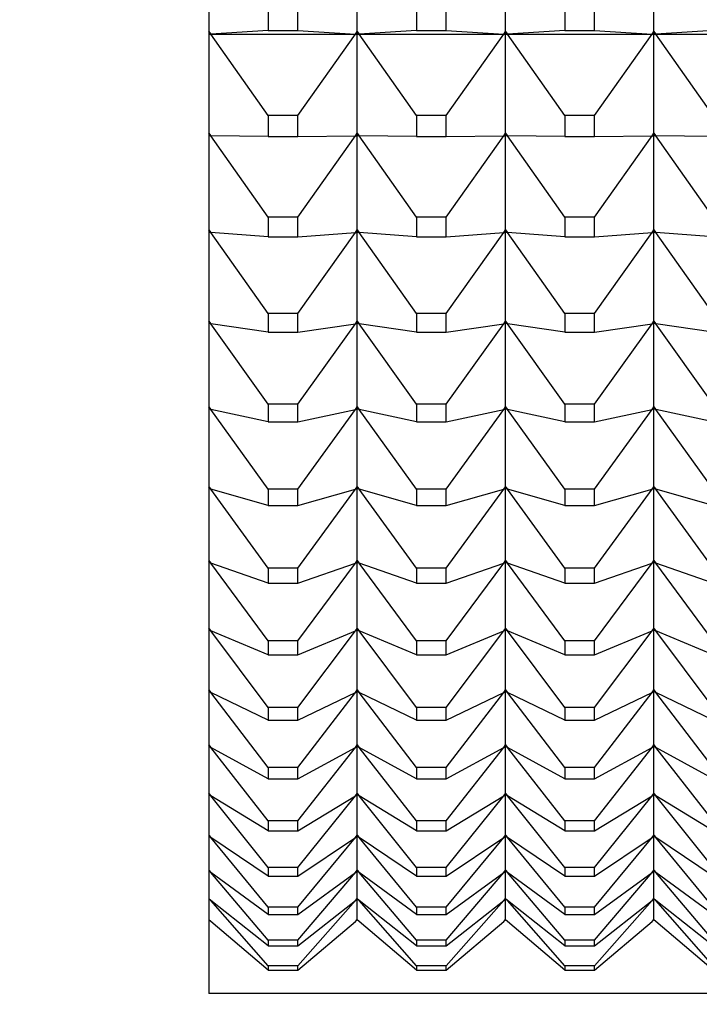
# Model space of a CAD drawing. Units: millimetres. Extents: x 91.6 to 128.1, y 143.2 to 181.4.
# Drawn here: x 112.6 to 113, y 159.3 to 159.9 of the extents above; entities that cross this region are included whole.
import ezdxf

# ---------------------------------------------------------------- set-up
doc = ezdxf.new("R2010")
doc.units = ezdxf.units.MM
doc.header["$PDSIZE"] = -1
doc.layers.add('COTAS', color=253, linetype='Continuous')
doc.layers.add('cuerpo', color=7, linetype='Continuous', lineweight=5)
doc.styles.add('ARIAL', font='arial.ttf')
doc.dimstyles.new('RS (E1.10)', dxfattribs={"dimtxt": 1.5, "dimasz": 0.7, "dimexe": 0.5, "dimexo": 1, "dimgap": 1, "dimtad": 0, "dimtih": 1, "dimtoh": 1, "dimdec": 0, "dimlfac": 10, "dimtxsty": 'ARIAL', "dimcen": 0, "dimclrd": 256, "dimclre": 256, "dimclrt": 256, "dimadec": 0, "dimazin": 0, "dimtfac": 1, "dimtdec": 0, "dimtofl": 0, "dimtmove": 0, "dimatfit": 3, "dimfxl": 1, "dimlwd": -1, "dimlwe": -1, "dimarcsym": 0})

# ---------------------------------------------------------------- blocks, each defined once
blk = doc.blocks.new('*D24')
at = {"layer": 'COTAS', "transparency": 16777216}
for p, q in [((114.96902, 160.71607), (114.96902, 150.57607)), ((104.33138, 157.12468), (104.33138, 150.57607)), ((105.03138, 151.07607), (107.19685, 151.07607)), ((114.26902, 151.07607), (112.36875, 151.07607))]:
    blk.add_line(p, q, dxfattribs=at)
for points in [[(105.03138, 151.19273), (105.03138, 150.9594), (104.33138, 151.07607)], [(114.26902, 151.19273), (114.26902, 150.9594), (114.96902, 151.07607)]]:
    blk.add_solid(points, dxfattribs=at)
at = {"layer": 'Defpoints', "color": 0, "transparency": 16777216}
for p in [(114.96902, 161.71607), (104.33138, 158.12468), (114.96902, 151.07607)]:
    blk.add_point(p, dxfattribs=at)
at = {"layer": 'COTAS', "transparency": 16777216, "insert": (109.7828, 151.07607), "char_height": 1.5, "attachment_point": 5, "style": 'ARIAL'}
blk.add_mtext('106', dxfattribs=at)
blk = doc.blocks.new('*D25')
at = {"layer": 'COTAS', "transparency": 16777216}
for p, q in [((120.73254, 165.02468), (120.73254, 165.72468)), ((108.1091, 164.32468), (121.23254, 164.32468)), ((108.1091, 158.32468), (121.23254, 158.32468)), ((120.73254, 157.62468), (120.73254, 156.92468))]:
    blk.add_line(p, q, dxfattribs=at)
for points in [[(120.61587, 165.02468), (120.84921, 165.02468), (120.73254, 164.32468)], [(120.61587, 157.62468), (120.84921, 157.62468), (120.73254, 158.32468)]]:
    blk.add_solid(points, dxfattribs=at)
at = {"layer": 'Defpoints', "color": 0, "transparency": 16777216}
for p in [(107.1091, 164.32468), (107.1091, 158.32468), (120.73254, 158.32468)]:
    blk.add_point(p, dxfattribs=at)
at = {"layer": 'COTAS', "transparency": 16777216, "insert": (120.73254, 161.32468), "char_height": 1.5, "attachment_point": 5, "style": 'ARIAL'}
blk.add_mtext('%%C60', dxfattribs=at)

msp = doc.modelspace()

# ---------------------------------------------------------------- linework, layer by layer
at = {"layer": 'cuerpo', "color": 7, "linetype": 'Continuous', "lineweight": 25}
for p, q in [((112.68138, 160.57713), (112.68138, 159.28917)), ((112.78138, 159.93781), (112.78138, 160.00772)), ((112.88138, 159.93781), (112.88138, 160.00772)), ((112.98138, 159.93781), (112.98138, 160.00772)), ((112.72135, 159.95313), (112.72135, 159.93834)), ((112.74141, 159.93834), (112.74141, 159.95313)), ((112.82135, 159.95313), (112.82135, 159.93834)), ((112.84141, 159.93834), (112.84141, 159.95313)), ((112.92135, 159.95313), (112.92135, 159.93834)), ((112.94141, 159.93834), (112.94141, 159.95313)), ((112.72135, 159.93834), (112.6826, 159.93599)), ((112.72135, 159.93834), (112.74141, 159.93834)), ((112.74141, 159.93834), (112.78016, 159.93599)), ((112.82135, 159.93834), (112.7826, 159.93599)), ((112.82135, 159.93834), (112.84141, 159.93834)), ((112.84141, 159.93834), (112.88016, 159.93599)), ((112.92135, 159.93834), (112.8826, 159.93599)), ((112.92135, 159.93834), (112.94141, 159.93834)), ((112.94141, 159.93834), (112.98016, 159.93599)), ((113.02135, 159.93834), (112.9826, 159.93599)), ((112.68138, 159.93781), (112.6826, 159.93599)), ((112.6826, 159.93599), (112.68138, 159.93772)), ((112.6826, 159.93599), (112.68138, 159.93684)), ((112.68138, 159.93591), (112.6826, 159.93599)), ((112.6826, 159.93599), (112.68138, 159.93592)), ((112.6826, 159.93599), (112.78016, 159.93599)), ((112.72135, 159.88119), (112.6826, 159.93599)), ((112.74141, 159.88119), (112.78016, 159.93599)), ((112.78016, 159.93599), (112.78138, 159.93781)), ((112.78016, 159.93599), (112.78138, 159.93772)), ((112.78138, 159.93684), (112.78016, 159.93599)), ((112.78016, 159.93599), (112.78138, 159.93591)), ((112.78016, 159.93599), (112.78138, 159.93592)), ((112.78138, 159.93781), (112.7826, 159.93599)), ((112.7826, 159.93599), (112.78138, 159.93772)), ((112.78138, 159.93684), (112.78138, 159.93772)), ((112.7826, 159.93599), (112.78138, 159.93684)), ((112.78138, 159.93592), (112.78138, 159.93684)), ((112.7826, 159.93599), (112.78138, 159.93592)), ((112.78138, 159.93591), (112.7826, 159.93599)), ((112.78138, 159.86921), (112.78138, 159.93591)), ((112.7826, 159.93599), (112.88016, 159.93599)), ((112.82135, 159.88119), (112.7826, 159.93599)), ((112.84141, 159.88119), (112.88016, 159.93599)), ((112.88016, 159.93599), (112.88138, 159.93781)), ((112.88016, 159.93599), (112.88138, 159.93772)), ((112.88138, 159.93684), (112.88016, 159.93599)), ((112.88016, 159.93599), (112.88138, 159.93591)), ((112.88016, 159.93599), (112.88138, 159.93592)), ((112.88138, 159.93781), (112.8826, 159.93599)), ((112.8826, 159.93599), (112.88138, 159.93772)), ((112.88138, 159.93684), (112.88138, 159.93772)), ((112.8826, 159.93599), (112.88138, 159.93684)), ((112.88138, 159.93592), (112.88138, 159.93684)), ((112.8826, 159.93599), (112.88138, 159.93592)), ((112.88138, 159.93591), (112.8826, 159.93599)), ((112.88138, 159.86921), (112.88138, 159.93591)), ((112.8826, 159.93599), (112.98016, 159.93599)), ((112.92135, 159.88119), (112.8826, 159.93599)), ((112.94141, 159.88119), (112.98016, 159.93599)), ((112.98016, 159.93599), (112.98138, 159.93781)), ((112.98016, 159.93599), (112.98138, 159.93772)), ((112.98138, 159.93684), (112.98016, 159.93599)), ((112.98016, 159.93599), (112.98138, 159.93591)), ((112.98016, 159.93599), (112.98138, 159.93592)), ((112.98138, 159.93781), (112.9826, 159.93599)), ((112.9826, 159.93599), (112.98138, 159.93772)), ((112.98138, 159.93684), (112.98138, 159.93772)), ((112.9826, 159.93599), (112.98138, 159.93684)), ((112.98138, 159.93592), (112.98138, 159.93684)), ((112.9826, 159.93599), (112.98138, 159.93592)), ((112.98138, 159.93591), (112.9826, 159.93599)), ((112.98138, 159.86921), (112.98138, 159.93591)), ((112.9826, 159.93599), (113.08016, 159.93599)), ((113.02135, 159.88119), (112.9826, 159.93599)), ((112.74141, 159.88119), (112.72135, 159.88119)), ((112.72135, 159.88119), (112.72135, 159.86708)), ((112.74141, 159.86708), (112.74141, 159.88119)), ((112.84141, 159.88119), (112.82135, 159.88119)), ((112.82135, 159.88119), (112.82135, 159.86708)), ((112.84141, 159.86708), (112.84141, 159.88119)), ((112.94141, 159.88119), (112.92135, 159.88119)), ((112.92135, 159.88119), (112.92135, 159.86708)), ((112.94141, 159.86708), (112.94141, 159.88119)), ((112.68138, 159.86921), (112.6826, 159.8674)), ((112.6826, 159.8674), (112.68138, 159.86912)), ((112.6826, 159.8674), (112.68138, 159.86829)), ((112.6826, 159.8674), (112.68138, 159.86741)), ((112.72135, 159.86708), (112.6826, 159.8674)), ((112.72135, 159.81267), (112.6826, 159.8674)), ((112.72135, 159.86708), (112.74141, 159.86708)), ((112.74141, 159.86708), (112.78016, 159.8674)), ((112.74141, 159.81267), (112.78016, 159.8674)), ((112.78016, 159.8674), (112.78138, 159.86921)), ((112.78016, 159.8674), (112.78138, 159.86912)), ((112.78138, 159.86829), (112.78016, 159.8674)), ((112.78016, 159.8674), (112.78138, 159.86741)), ((112.78138, 159.86921), (112.7826, 159.8674)), ((112.7826, 159.8674), (112.78138, 159.86912)), ((112.78138, 159.86829), (112.78138, 159.86912)), ((112.7826, 159.8674), (112.78138, 159.86829)), ((112.78138, 159.86741), (112.78138, 159.86829)), ((112.78138, 159.80407), (112.78138, 159.86741)), ((112.7826, 159.8674), (112.78138, 159.86741)), ((112.82135, 159.86708), (112.7826, 159.8674)), ((112.82135, 159.81267), (112.7826, 159.8674)), ((112.82135, 159.86708), (112.84141, 159.86708)), ((112.84141, 159.86708), (112.88016, 159.8674)), ((112.84141, 159.81267), (112.88016, 159.8674)), ((112.88016, 159.8674), (112.88138, 159.86921)), ((112.88016, 159.8674), (112.88138, 159.86912)), ((112.88138, 159.86829), (112.88016, 159.8674)), ((112.88016, 159.8674), (112.88138, 159.86741)), ((112.88138, 159.86921), (112.8826, 159.8674)), ((112.8826, 159.8674), (112.88138, 159.86912)), ((112.88138, 159.86829), (112.88138, 159.86912)), ((112.8826, 159.8674), (112.88138, 159.86829)), ((112.88138, 159.86741), (112.88138, 159.86829)), ((112.88138, 159.80407), (112.88138, 159.86741)), ((112.8826, 159.8674), (112.88138, 159.86741)), ((112.92135, 159.86708), (112.8826, 159.8674)), ((112.92135, 159.81267), (112.8826, 159.8674)), ((112.92135, 159.86708), (112.94141, 159.86708)), ((112.94141, 159.86708), (112.98016, 159.8674)), ((112.94141, 159.81267), (112.98016, 159.8674)), ((112.98016, 159.8674), (112.98138, 159.86921)), ((112.98016, 159.8674), (112.98138, 159.86912)), ((112.98138, 159.86829), (112.98016, 159.8674)), ((112.98016, 159.8674), (112.98138, 159.86741)), ((112.98138, 159.86921), (112.9826, 159.8674)), ((112.9826, 159.8674), (112.98138, 159.86912)), ((112.98138, 159.86829), (112.98138, 159.86912)), ((112.9826, 159.8674), (112.98138, 159.86829)), ((112.98138, 159.86741), (112.98138, 159.86829)), ((112.98138, 159.80407), (112.98138, 159.86741)), ((112.9826, 159.8674), (112.98138, 159.86741)), ((113.02135, 159.86708), (112.9826, 159.8674)), ((113.02135, 159.81267), (112.9826, 159.8674)), ((112.74141, 159.81267), (112.72135, 159.81267)), ((112.72135, 159.81267), (112.72135, 159.79928)), ((112.74141, 159.79928), (112.74141, 159.81267)), ((112.82135, 159.81267), (112.82135, 159.79928)), ((112.84141, 159.81267), (112.82135, 159.81267)), ((112.84141, 159.79928), (112.84141, 159.81267)), ((112.92135, 159.81267), (112.92135, 159.79928)), ((112.94141, 159.81267), (112.92135, 159.81267)), ((112.94141, 159.79928), (112.94141, 159.81267)), ((112.68138, 159.80407), (112.6826, 159.80226)), ((112.6826, 159.80226), (112.68138, 159.80398)), ((112.6826, 159.80226), (112.68138, 159.80319)), ((112.6826, 159.80226), (112.68138, 159.80236)), ((112.72135, 159.79928), (112.6826, 159.80226)), ((112.72135, 159.74775), (112.6826, 159.80226)), ((112.72135, 159.79928), (112.74141, 159.79928)), ((112.74141, 159.79928), (112.78016, 159.80226)), ((112.74141, 159.74775), (112.78016, 159.80226)), ((112.78016, 159.80226), (112.78138, 159.80407)), ((112.78016, 159.80226), (112.78138, 159.80398)), ((112.78138, 159.80319), (112.78016, 159.80226)), ((112.78016, 159.80226), (112.78138, 159.80236)), ((112.78138, 159.80407), (112.7826, 159.80226)), ((112.7826, 159.80226), (112.78138, 159.80398)), ((112.78138, 159.80319), (112.78138, 159.80398)), ((112.7826, 159.80226), (112.78138, 159.80319)), ((112.78138, 159.80236), (112.78138, 159.80319)), ((112.78138, 159.74254), (112.78138, 159.80236)), ((112.7826, 159.80226), (112.78138, 159.80236)), ((112.82135, 159.79928), (112.7826, 159.80226)), ((112.82135, 159.74775), (112.7826, 159.80226)), ((112.82135, 159.79928), (112.84141, 159.79928)), ((112.84141, 159.79928), (112.88016, 159.80226)), ((112.84141, 159.74775), (112.88016, 159.80226)), ((112.88016, 159.80226), (112.88138, 159.80407)), ((112.88016, 159.80226), (112.88138, 159.80398)), ((112.88138, 159.80319), (112.88016, 159.80226)), ((112.88016, 159.80226), (112.88138, 159.80236)), ((112.88138, 159.80407), (112.8826, 159.80226)), ((112.8826, 159.80226), (112.88138, 159.80398)), ((112.88138, 159.80319), (112.88138, 159.80398)), ((112.8826, 159.80226), (112.88138, 159.80319)), ((112.88138, 159.80236), (112.88138, 159.80319)), ((112.88138, 159.74254), (112.88138, 159.80236)), ((112.8826, 159.80226), (112.88138, 159.80236)), ((112.92135, 159.79928), (112.8826, 159.80226)), ((112.92135, 159.74775), (112.8826, 159.80226)), ((112.92135, 159.79928), (112.94141, 159.79928)), ((112.94141, 159.79928), (112.98016, 159.80226)), ((112.94141, 159.74775), (112.98016, 159.80226)), ((112.98016, 159.80226), (112.98138, 159.80407)), ((112.98016, 159.80226), (112.98138, 159.80398)), ((112.98138, 159.80319), (112.98016, 159.80226)), ((112.98016, 159.80226), (112.98138, 159.80236)), ((112.98138, 159.80407), (112.9826, 159.80226)), ((112.9826, 159.80226), (112.98138, 159.80398)), ((112.98138, 159.80319), (112.98138, 159.80398)), ((112.9826, 159.80226), (112.98138, 159.80319)), ((112.98138, 159.80236), (112.98138, 159.80319)), ((112.98138, 159.74254), (112.98138, 159.80236)), ((112.9826, 159.80226), (112.98138, 159.80236)), ((113.02135, 159.79928), (112.9826, 159.80226)), ((113.02135, 159.74775), (112.9826, 159.80226)), ((112.74141, 159.74775), (112.72135, 159.74775)), ((112.72135, 159.74775), (112.72135, 159.7351)), ((112.74141, 159.7351), (112.74141, 159.74775)), ((112.84141, 159.74775), (112.82135, 159.74775)), ((112.82135, 159.74775), (112.82135, 159.7351)), ((112.84141, 159.7351), (112.84141, 159.74775)), ((112.94141, 159.74775), (112.92135, 159.74775)), ((112.92135, 159.74775), (112.92135, 159.7351)), ((112.94141, 159.7351), (112.94141, 159.74775)), ((112.68138, 159.74254), (112.6826, 159.74074)), ((112.6826, 159.74074), (112.68138, 159.74245)), ((112.6826, 159.74074), (112.68138, 159.74171)), ((112.6826, 159.74074), (112.68138, 159.74092)), ((112.72135, 159.7351), (112.6826, 159.74074)), ((112.72135, 159.68657), (112.6826, 159.74074)), ((112.74141, 159.7351), (112.78016, 159.74074)), ((112.74141, 159.68657), (112.78016, 159.74074)), ((112.78016, 159.74074), (112.78138, 159.74254)), ((112.78016, 159.74074), (112.78138, 159.74245)), ((112.78138, 159.74171), (112.78016, 159.74074)), ((112.78016, 159.74074), (112.78138, 159.74092)), ((112.78138, 159.74254), (112.7826, 159.74074)), ((112.7826, 159.74074), (112.78138, 159.74245)), ((112.78138, 159.74171), (112.78138, 159.74245)), ((112.7826, 159.74074), (112.78138, 159.74171)), ((112.78138, 159.74092), (112.78138, 159.74171)), ((112.78138, 159.68477), (112.78138, 159.74092)), ((112.7826, 159.74074), (112.78138, 159.74092)), ((112.82135, 159.7351), (112.7826, 159.74074)), ((112.82135, 159.68657), (112.7826, 159.74074)), ((112.84141, 159.7351), (112.88016, 159.74074)), ((112.84141, 159.68657), (112.88016, 159.74074)), ((112.88016, 159.74074), (112.88138, 159.74254)), ((112.88016, 159.74074), (112.88138, 159.74245)), ((112.88138, 159.74171), (112.88016, 159.74074)), ((112.88016, 159.74074), (112.88138, 159.74092)), ((112.88138, 159.74254), (112.8826, 159.74074)), ((112.8826, 159.74074), (112.88138, 159.74245)), ((112.88138, 159.74171), (112.88138, 159.74245)), ((112.8826, 159.74074), (112.88138, 159.74171)), ((112.88138, 159.74092), (112.88138, 159.74171)), ((112.8826, 159.74074), (112.88138, 159.74092)), ((112.88138, 159.68477), (112.88138, 159.74092)), ((112.92135, 159.7351), (112.8826, 159.74074)), ((112.92135, 159.68657), (112.8826, 159.74074)), ((112.94141, 159.7351), (112.98016, 159.74074)), ((112.94141, 159.68657), (112.98016, 159.74074)), ((112.98016, 159.74074), (112.98138, 159.74254)), ((112.98016, 159.74074), (112.98138, 159.74245)), ((112.98138, 159.74171), (112.98016, 159.74074)), ((112.98016, 159.74074), (112.98138, 159.74092)), ((112.98138, 159.74254), (112.9826, 159.74074)), ((112.9826, 159.74074), (112.98138, 159.74245)), ((112.98138, 159.74171), (112.98138, 159.74245)), ((112.9826, 159.74074), (112.98138, 159.74171)), ((112.98138, 159.74092), (112.98138, 159.74171)), ((112.98138, 159.68477), (112.98138, 159.74092)), ((112.9826, 159.74074), (112.98138, 159.74092)), ((113.02135, 159.7351), (112.9826, 159.74074)), ((113.02135, 159.68657), (112.9826, 159.74074)), ((112.72135, 159.7351), (112.74141, 159.7351)), ((112.82135, 159.7351), (112.84141, 159.7351)), ((112.92135, 159.7351), (112.94141, 159.7351)), ((112.72135, 159.68657), (112.72135, 159.67469)), ((112.74141, 159.68657), (112.72135, 159.68657)), ((112.74141, 159.67469), (112.74141, 159.68657)), ((112.82135, 159.68657), (112.82135, 159.67469)), ((112.84141, 159.68657), (112.82135, 159.68657)), ((112.84141, 159.67469), (112.84141, 159.68657)), ((112.92135, 159.68657), (112.92135, 159.67469)), ((112.94141, 159.68657), (112.92135, 159.68657)), ((112.94141, 159.67469), (112.94141, 159.68657)), ((112.68138, 159.68477), (112.6826, 159.68299)), ((112.6826, 159.68299), (112.68138, 159.68468)), ((112.6826, 159.68299), (112.68138, 159.68399)), ((112.6826, 159.68299), (112.68138, 159.68325)), ((112.72135, 159.67469), (112.6826, 159.68299)), ((112.72135, 159.62928), (112.6826, 159.68299)), ((112.74141, 159.67469), (112.78016, 159.68299)), ((112.74141, 159.62928), (112.78016, 159.68299)), ((112.78016, 159.68299), (112.78138, 159.68477)), ((112.78016, 159.68299), (112.78138, 159.68468)), ((112.78138, 159.68399), (112.78016, 159.68299)), ((112.78016, 159.68299), (112.78138, 159.68325)), ((112.78138, 159.68477), (112.7826, 159.68299)), ((112.7826, 159.68299), (112.78138, 159.68468)), ((112.78138, 159.68399), (112.78138, 159.68468)), ((112.7826, 159.68299), (112.78138, 159.68399)), ((112.78138, 159.68325), (112.78138, 159.68399)), ((112.78138, 159.63089), (112.78138, 159.68325)), ((112.7826, 159.68299), (112.78138, 159.68325)), ((112.82135, 159.67469), (112.7826, 159.68299)), ((112.82135, 159.62928), (112.7826, 159.68299)), ((112.84141, 159.67469), (112.88016, 159.68299)), ((112.84141, 159.62928), (112.88016, 159.68299)), ((112.88016, 159.68299), (112.88138, 159.68477)), ((112.88016, 159.68299), (112.88138, 159.68468)), ((112.88138, 159.68399), (112.88016, 159.68299)), ((112.88016, 159.68299), (112.88138, 159.68325)), ((112.88138, 159.68477), (112.8826, 159.68299)), ((112.8826, 159.68299), (112.88138, 159.68468)), ((112.88138, 159.68399), (112.88138, 159.68468)), ((112.8826, 159.68299), (112.88138, 159.68399)), ((112.88138, 159.68325), (112.88138, 159.68399)), ((112.88138, 159.63089), (112.88138, 159.68325)), ((112.8826, 159.68299), (112.88138, 159.68325)), ((112.92135, 159.67469), (112.8826, 159.68299)), ((112.92135, 159.62928), (112.8826, 159.68299)), ((112.94141, 159.67469), (112.98016, 159.68299)), ((112.94141, 159.62928), (112.98016, 159.68299)), ((112.98016, 159.68299), (112.98138, 159.68477)), ((112.98016, 159.68299), (112.98138, 159.68468)), ((112.98138, 159.68399), (112.98016, 159.68299)), ((112.98016, 159.68299), (112.98138, 159.68325)), ((112.98138, 159.68477), (112.9826, 159.68299)), ((112.9826, 159.68299), (112.98138, 159.68468)), ((112.98138, 159.68399), (112.98138, 159.68468)), ((112.9826, 159.68299), (112.98138, 159.68399)), ((112.98138, 159.68325), (112.98138, 159.68399)), ((112.98138, 159.63089), (112.98138, 159.68325)), ((112.9826, 159.68299), (112.98138, 159.68325)), ((113.02135, 159.67469), (112.9826, 159.68299)), ((113.02135, 159.62928), (112.9826, 159.68299)), ((112.72135, 159.67469), (112.74141, 159.67469)), ((112.82135, 159.67469), (112.84141, 159.67469)), ((112.92135, 159.67469), (112.94141, 159.67469)), ((112.68138, 159.63089), (112.6826, 159.62913)), ((112.6826, 159.62913), (112.68138, 159.63081)), ((112.6826, 159.62913), (112.68138, 159.63017)), ((112.6826, 159.62913), (112.68138, 159.62948)), ((112.72135, 159.6182), (112.6826, 159.62913)), ((112.72135, 159.57602), (112.6826, 159.62913)), ((112.74141, 159.62928), (112.72135, 159.62928)), ((112.72135, 159.62928), (112.72135, 159.6182)), ((112.74141, 159.6182), (112.74141, 159.62928)), ((112.74141, 159.6182), (112.78016, 159.62913)), ((112.74141, 159.57602), (112.78016, 159.62913)), ((112.78016, 159.62913), (112.78138, 159.63089)), ((112.78016, 159.62913), (112.78138, 159.63081)), ((112.78138, 159.63017), (112.78016, 159.62913)), ((112.78016, 159.62913), (112.78138, 159.62948)), ((112.78138, 159.63089), (112.7826, 159.62913)), ((112.7826, 159.62913), (112.78138, 159.63081)), ((112.78138, 159.63017), (112.78138, 159.63081)), ((112.7826, 159.62913), (112.78138, 159.63017)), ((112.78138, 159.62948), (112.78138, 159.63017)), ((112.78138, 159.58104), (112.78138, 159.62948)), ((112.7826, 159.62913), (112.78138, 159.62948)), ((112.82135, 159.6182), (112.7826, 159.62913)), ((112.82135, 159.57602), (112.7826, 159.62913)), ((112.84141, 159.62928), (112.82135, 159.62928)), ((112.82135, 159.62928), (112.82135, 159.6182)), ((112.84141, 159.6182), (112.84141, 159.62928)), ((112.84141, 159.6182), (112.88016, 159.62913)), ((112.84141, 159.57602), (112.88016, 159.62913)), ((112.88016, 159.62913), (112.88138, 159.63089)), ((112.88016, 159.62913), (112.88138, 159.63081)), ((112.88138, 159.63017), (112.88016, 159.62913)), ((112.88016, 159.62913), (112.88138, 159.62948)), ((112.88138, 159.63089), (112.8826, 159.62913)), ((112.8826, 159.62913), (112.88138, 159.63081)), ((112.88138, 159.63017), (112.88138, 159.63081)), ((112.8826, 159.62913), (112.88138, 159.63017)), ((112.88138, 159.62948), (112.88138, 159.63017)), ((112.88138, 159.58104), (112.88138, 159.62948)), ((112.8826, 159.62913), (112.88138, 159.62948)), ((112.92135, 159.6182), (112.8826, 159.62913)), ((112.92135, 159.57602), (112.8826, 159.62913)), ((112.94141, 159.62928), (112.92135, 159.62928)), ((112.92135, 159.62928), (112.92135, 159.6182)), ((112.94141, 159.6182), (112.94141, 159.62928)), ((112.94141, 159.6182), (112.98016, 159.62913)), ((112.94141, 159.57602), (112.98016, 159.62913)), ((112.98016, 159.62913), (112.98138, 159.63089)), ((112.98016, 159.62913), (112.98138, 159.63081)), ((112.98138, 159.63017), (112.98016, 159.62913)), ((112.98016, 159.62913), (112.98138, 159.62948)), ((112.98138, 159.63089), (112.9826, 159.62913)), ((112.9826, 159.62913), (112.98138, 159.63081)), ((112.98138, 159.63017), (112.98138, 159.63081)), ((112.9826, 159.62913), (112.98138, 159.63017)), ((112.98138, 159.62948), (112.98138, 159.63017)), ((112.98138, 159.58104), (112.98138, 159.62948)), ((112.9826, 159.62913), (112.98138, 159.62948)), ((113.02135, 159.6182), (112.9826, 159.62913)), ((113.02135, 159.57602), (112.9826, 159.62913)), ((112.72135, 159.6182), (112.74141, 159.6182)), ((112.82135, 159.6182), (112.84141, 159.6182)), ((112.92135, 159.6182), (112.94141, 159.6182)), ((112.68138, 159.58104), (112.6826, 159.5793)), ((112.6826, 159.5793), (112.68138, 159.58095)), ((112.6826, 159.5793), (112.68138, 159.58037)), ((112.6826, 159.5793), (112.68138, 159.57973)), ((112.78016, 159.5793), (112.78138, 159.58104)), ((112.78016, 159.5793), (112.78138, 159.58095)), ((112.78138, 159.58037), (112.78016, 159.5793)), ((112.78016, 159.5793), (112.78138, 159.57973)), ((112.78138, 159.58104), (112.7826, 159.5793)), ((112.7826, 159.5793), (112.78138, 159.58095)), ((112.78138, 159.58037), (112.78138, 159.58095)), ((112.7826, 159.5793), (112.78138, 159.58037)), ((112.78138, 159.57973), (112.78138, 159.58037)), ((112.78138, 159.53533), (112.78138, 159.57973)), ((112.7826, 159.5793), (112.78138, 159.57973)), ((112.88016, 159.5793), (112.88138, 159.58104)), ((112.88016, 159.5793), (112.88138, 159.58095)), ((112.88138, 159.58037), (112.88016, 159.5793)), ((112.88016, 159.5793), (112.88138, 159.57973)), ((112.88138, 159.58104), (112.8826, 159.5793)), ((112.8826, 159.5793), (112.88138, 159.58095)), ((112.88138, 159.58037), (112.88138, 159.58095)), ((112.8826, 159.5793), (112.88138, 159.58037)), ((112.88138, 159.57973), (112.88138, 159.58037)), ((112.88138, 159.53533), (112.88138, 159.57973)), ((112.8826, 159.5793), (112.88138, 159.57973)), ((112.98016, 159.5793), (112.98138, 159.58104)), ((112.98016, 159.5793), (112.98138, 159.58095)), ((112.98138, 159.58037), (112.98016, 159.5793)), ((112.98016, 159.5793), (112.98138, 159.57973)), ((112.98138, 159.58104), (112.9826, 159.5793)), ((112.9826, 159.5793), (112.98138, 159.58095)), ((112.98138, 159.58037), (112.98138, 159.58095)), ((112.9826, 159.5793), (112.98138, 159.58037)), ((112.98138, 159.57973), (112.98138, 159.58037)), ((112.98138, 159.53533), (112.98138, 159.57973)), ((112.9826, 159.5793), (112.98138, 159.57973)), ((112.72135, 159.56577), (112.6826, 159.5793)), ((112.72135, 159.52691), (112.6826, 159.5793)), ((112.74141, 159.57602), (112.72135, 159.57602)), ((112.72135, 159.57602), (112.72135, 159.56577)), ((112.74141, 159.56577), (112.78016, 159.5793)), ((112.74141, 159.52691), (112.78016, 159.5793)), ((112.74141, 159.56577), (112.74141, 159.57602)), ((112.82135, 159.56577), (112.7826, 159.5793)), ((112.82135, 159.52691), (112.7826, 159.5793)), ((112.84141, 159.57602), (112.82135, 159.57602)), ((112.82135, 159.57602), (112.82135, 159.56577)), ((112.84141, 159.56577), (112.88016, 159.5793)), ((112.84141, 159.52691), (112.88016, 159.5793)), ((112.84141, 159.56577), (112.84141, 159.57602)), ((112.92135, 159.56577), (112.8826, 159.5793)), ((112.92135, 159.52691), (112.8826, 159.5793)), ((112.94141, 159.57602), (112.92135, 159.57602)), ((112.92135, 159.57602), (112.92135, 159.56577)), ((112.94141, 159.56577), (112.98016, 159.5793)), ((112.94141, 159.52691), (112.98016, 159.5793)), ((112.94141, 159.56577), (112.94141, 159.57602)), ((113.02135, 159.56577), (112.9826, 159.5793)), ((113.02135, 159.52691), (112.9826, 159.5793)), ((112.72135, 159.56577), (112.74141, 159.56577)), ((112.82135, 159.56577), (112.84141, 159.56577)), ((112.92135, 159.56577), (112.94141, 159.56577)), ((112.68138, 159.53533), (112.6826, 159.53361)), ((112.6826, 159.53361), (112.68138, 159.53524)), ((112.6826, 159.53361), (112.68138, 159.53471)), ((112.6826, 159.53361), (112.68138, 159.53412)), ((112.72135, 159.51751), (112.6826, 159.53361)), ((112.72135, 159.48207), (112.6826, 159.53361)), ((112.74141, 159.51751), (112.78016, 159.53361)), ((112.74141, 159.48207), (112.78016, 159.53361)), ((112.78016, 159.53361), (112.78138, 159.53533)), ((112.78016, 159.53361), (112.78138, 159.53524)), ((112.78138, 159.53471), (112.78016, 159.53361)), ((112.78016, 159.53361), (112.78138, 159.53412)), ((112.78138, 159.53533), (112.7826, 159.53361)), ((112.7826, 159.53361), (112.78138, 159.53524)), ((112.78138, 159.53471), (112.78138, 159.53524)), ((112.7826, 159.53361), (112.78138, 159.53471)), ((112.78138, 159.53412), (112.78138, 159.53471)), ((112.78138, 159.49386), (112.78138, 159.53412)), ((112.7826, 159.53361), (112.78138, 159.53412)), ((112.82135, 159.51751), (112.7826, 159.53361)), ((112.82135, 159.48207), (112.7826, 159.53361)), ((112.84141, 159.51751), (112.88016, 159.53361)), ((112.84141, 159.48207), (112.88016, 159.53361)), ((112.88016, 159.53361), (112.88138, 159.53533)), ((112.88016, 159.53361), (112.88138, 159.53524)), ((112.88138, 159.53471), (112.88016, 159.53361)), ((112.88016, 159.53361), (112.88138, 159.53412)), ((112.88138, 159.53533), (112.8826, 159.53361)), ((112.8826, 159.53361), (112.88138, 159.53524)), ((112.88138, 159.53471), (112.88138, 159.53524)), ((112.8826, 159.53361), (112.88138, 159.53471)), ((112.88138, 159.53412), (112.88138, 159.53471)), ((112.88138, 159.49386), (112.88138, 159.53412)), ((112.8826, 159.53361), (112.88138, 159.53412)), ((112.92135, 159.51751), (112.8826, 159.53361)), ((112.92135, 159.48207), (112.8826, 159.53361)), ((112.94141, 159.51751), (112.98016, 159.53361)), ((112.94141, 159.48207), (112.98016, 159.53361)), ((112.98016, 159.53361), (112.98138, 159.53533)), ((112.98016, 159.53361), (112.98138, 159.53524)), ((112.98138, 159.53471), (112.98016, 159.53361)), ((112.98016, 159.53361), (112.98138, 159.53412)), ((112.98138, 159.53533), (112.9826, 159.53361)), ((112.9826, 159.53361), (112.98138, 159.53524)), ((112.98138, 159.53471), (112.98138, 159.53524)), ((112.9826, 159.53361), (112.98138, 159.53471)), ((112.98138, 159.53412), (112.98138, 159.53471)), ((112.98138, 159.49386), (112.98138, 159.53412)), ((112.9826, 159.53361), (112.98138, 159.53412)), ((113.02135, 159.51751), (112.9826, 159.53361)), ((113.02135, 159.48207), (112.9826, 159.53361)), ((112.74141, 159.52691), (112.72135, 159.52691)), ((112.72135, 159.52691), (112.72135, 159.51751)), ((112.74141, 159.51751), (112.74141, 159.52691)), ((112.84141, 159.52691), (112.82135, 159.52691)), ((112.82135, 159.52691), (112.82135, 159.51751)), ((112.84141, 159.51751), (112.84141, 159.52691)), ((112.94141, 159.52691), (112.92135, 159.52691)), ((112.92135, 159.52691), (112.92135, 159.51751)), ((112.94141, 159.51751), (112.94141, 159.52691)), ((112.72135, 159.51751), (112.74141, 159.51751)), ((112.82135, 159.51751), (112.84141, 159.51751)), ((112.92135, 159.51751), (112.94141, 159.51751)), ((112.68138, 159.49386), (112.6826, 159.49218)), ((112.6826, 159.49218), (112.68138, 159.49378)), ((112.6826, 159.49218), (112.68138, 159.4933)), ((112.78016, 159.49218), (112.78138, 159.49386)), ((112.78016, 159.49218), (112.78138, 159.49378)), ((112.78138, 159.4933), (112.78016, 159.49218)), ((112.78138, 159.49386), (112.7826, 159.49218)), ((112.7826, 159.49218), (112.78138, 159.49378)), ((112.78138, 159.4933), (112.78138, 159.49378)), ((112.7826, 159.49218), (112.78138, 159.4933)), ((112.78138, 159.49277), (112.78138, 159.4933)), ((112.88016, 159.49218), (112.88138, 159.49386)), ((112.88016, 159.49218), (112.88138, 159.49378)), ((112.88138, 159.4933), (112.88016, 159.49218)), ((112.88138, 159.49386), (112.8826, 159.49218)), ((112.8826, 159.49218), (112.88138, 159.49378)), ((112.88138, 159.4933), (112.88138, 159.49378)), ((112.8826, 159.49218), (112.88138, 159.4933)), ((112.88138, 159.49277), (112.88138, 159.4933)), ((112.98016, 159.49218), (112.98138, 159.49386)), ((112.98016, 159.49218), (112.98138, 159.49378)), ((112.98138, 159.4933), (112.98016, 159.49218)), ((112.98138, 159.49386), (112.9826, 159.49218)), ((112.9826, 159.49218), (112.98138, 159.49378)), ((112.98138, 159.4933), (112.98138, 159.49378)), ((112.9826, 159.49218), (112.98138, 159.4933)), ((112.98138, 159.49277), (112.98138, 159.4933)), ((112.6826, 159.49218), (112.68138, 159.49277)), ((112.72135, 159.47355), (112.6826, 159.49218)), ((112.72135, 159.4416), (112.6826, 159.49218)), ((112.74141, 159.47355), (112.78016, 159.49218)), ((112.74141, 159.4416), (112.78016, 159.49218)), ((112.78016, 159.49218), (112.78138, 159.49277)), ((112.78138, 159.45675), (112.78138, 159.49277)), ((112.7826, 159.49218), (112.78138, 159.49277)), ((112.82135, 159.47355), (112.7826, 159.49218)), ((112.82135, 159.4416), (112.7826, 159.49218)), ((112.84141, 159.47355), (112.88016, 159.49218)), ((112.84141, 159.4416), (112.88016, 159.49218)), ((112.88016, 159.49218), (112.88138, 159.49277)), ((112.88138, 159.45675), (112.88138, 159.49277)), ((112.8826, 159.49218), (112.88138, 159.49277)), ((112.92135, 159.47355), (112.8826, 159.49218)), ((112.92135, 159.4416), (112.8826, 159.49218)), ((112.94141, 159.47355), (112.98016, 159.49218)), ((112.94141, 159.4416), (112.98016, 159.49218)), ((112.98016, 159.49218), (112.98138, 159.49277)), ((112.98138, 159.45675), (112.98138, 159.49277)), ((112.9826, 159.49218), (112.98138, 159.49277)), ((113.02135, 159.47355), (112.9826, 159.49218)), ((113.02135, 159.4416), (112.9826, 159.49218)), ((112.74141, 159.48207), (112.72135, 159.48207)), ((112.72135, 159.48207), (112.72135, 159.47355)), ((112.74141, 159.47355), (112.74141, 159.48207)), ((112.84141, 159.48207), (112.82135, 159.48207)), ((112.82135, 159.48207), (112.82135, 159.47355)), ((112.84141, 159.47355), (112.84141, 159.48207)), ((112.94141, 159.48207), (112.92135, 159.48207)), ((112.92135, 159.48207), (112.92135, 159.47355)), ((112.94141, 159.47355), (112.94141, 159.48207)), ((112.72135, 159.47355), (112.74141, 159.47355)), ((112.82135, 159.47355), (112.84141, 159.47355)), ((112.92135, 159.47355), (112.94141, 159.47355)), ((112.68138, 159.45675), (112.6826, 159.4551)), ((112.6826, 159.4551), (112.68138, 159.45666)), ((112.6826, 159.4551), (112.68138, 159.45624)), ((112.6826, 159.4551), (112.68138, 159.45577)), ((112.72135, 159.43398), (112.6826, 159.4551)), ((112.72135, 159.40561), (112.6826, 159.4551)), ((112.74141, 159.43398), (112.78016, 159.4551)), ((112.74141, 159.40561), (112.78016, 159.4551)), ((112.78016, 159.4551), (112.78138, 159.45675)), ((112.78016, 159.4551), (112.78138, 159.45666)), ((112.78138, 159.45624), (112.78016, 159.4551)), ((112.78016, 159.4551), (112.78138, 159.45577)), ((112.78138, 159.45675), (112.7826, 159.4551)), ((112.7826, 159.4551), (112.78138, 159.45666)), ((112.78138, 159.45624), (112.78138, 159.45666)), ((112.7826, 159.4551), (112.78138, 159.45624)), ((112.78138, 159.45577), (112.78138, 159.45624)), ((112.78138, 159.42407), (112.78138, 159.45577)), ((112.7826, 159.4551), (112.78138, 159.45577)), ((112.82135, 159.43398), (112.7826, 159.4551)), ((112.82135, 159.40561), (112.7826, 159.4551)), ((112.84141, 159.43398), (112.88016, 159.4551)), ((112.84141, 159.40561), (112.88016, 159.4551)), ((112.88016, 159.4551), (112.88138, 159.45675)), ((112.88016, 159.4551), (112.88138, 159.45666)), ((112.88138, 159.45624), (112.88016, 159.4551)), ((112.88016, 159.4551), (112.88138, 159.45577)), ((112.88138, 159.45675), (112.8826, 159.4551)), ((112.8826, 159.4551), (112.88138, 159.45666)), ((112.88138, 159.45624), (112.88138, 159.45666)), ((112.8826, 159.4551), (112.88138, 159.45624)), ((112.88138, 159.45577), (112.88138, 159.45624)), ((112.88138, 159.42407), (112.88138, 159.45577)), ((112.8826, 159.4551), (112.88138, 159.45577)), ((112.92135, 159.43398), (112.8826, 159.4551)), ((112.92135, 159.40561), (112.8826, 159.4551)), ((112.94141, 159.43398), (112.98016, 159.4551)), ((112.94141, 159.40561), (112.98016, 159.4551)), ((112.98016, 159.4551), (112.98138, 159.45675)), ((112.98016, 159.4551), (112.98138, 159.45666)), ((112.98138, 159.45624), (112.98016, 159.4551)), ((112.98016, 159.4551), (112.98138, 159.45577)), ((112.98138, 159.45675), (112.9826, 159.4551)), ((112.9826, 159.4551), (112.98138, 159.45666)), ((112.98138, 159.45624), (112.98138, 159.45666)), ((112.9826, 159.4551), (112.98138, 159.45624)), ((112.98138, 159.45577), (112.98138, 159.45624)), ((112.98138, 159.42407), (112.98138, 159.45577)), ((112.9826, 159.4551), (112.98138, 159.45577)), ((113.02135, 159.43398), (112.9826, 159.4551)), ((113.02135, 159.40561), (112.9826, 159.4551)), ((112.74141, 159.4416), (112.72135, 159.4416)), ((112.72135, 159.4416), (112.72135, 159.43398)), ((112.74141, 159.43398), (112.74141, 159.4416)), ((112.84141, 159.4416), (112.82135, 159.4416)), ((112.82135, 159.4416), (112.82135, 159.43398)), ((112.84141, 159.43398), (112.84141, 159.4416)), ((112.94141, 159.4416), (112.92135, 159.4416)), ((112.92135, 159.4416), (112.92135, 159.43398)), ((112.94141, 159.43398), (112.94141, 159.4416)), ((112.72135, 159.43398), (112.74141, 159.43398)), ((112.82135, 159.43398), (112.84141, 159.43398)), ((112.92135, 159.43398), (112.94141, 159.43398)), ((112.68138, 159.42407), (112.6826, 159.42246)), ((112.6826, 159.42246), (112.68138, 159.42399)), ((112.6826, 159.42246), (112.68138, 159.42362)), ((112.6826, 159.42246), (112.68138, 159.42321)), ((112.72135, 159.3989), (112.6826, 159.42246)), ((112.72135, 159.37418), (112.6826, 159.42246)), ((112.74141, 159.3989), (112.78016, 159.42246)), ((112.74141, 159.37418), (112.78016, 159.42246)), ((112.78016, 159.42246), (112.78138, 159.42407)), ((112.78016, 159.42246), (112.78138, 159.42399)), ((112.78138, 159.42362), (112.78016, 159.42246)), ((112.78016, 159.42246), (112.78138, 159.42321)), ((112.78138, 159.42407), (112.7826, 159.42246)), ((112.7826, 159.42246), (112.78138, 159.42399)), ((112.78138, 159.42362), (112.78138, 159.42399)), ((112.7826, 159.42246), (112.78138, 159.42362)), ((112.78138, 159.42321), (112.78138, 159.42362)), ((112.7826, 159.42246), (112.78138, 159.42321)), ((112.78138, 159.3959), (112.78138, 159.42321)), ((112.82135, 159.3989), (112.7826, 159.42246)), ((112.82135, 159.37418), (112.7826, 159.42246)), ((112.84141, 159.3989), (112.88016, 159.42246)), ((112.84141, 159.37418), (112.88016, 159.42246)), ((112.88016, 159.42246), (112.88138, 159.42407)), ((112.88016, 159.42246), (112.88138, 159.42399)), ((112.88138, 159.42362), (112.88016, 159.42246)), ((112.88016, 159.42246), (112.88138, 159.42321)), ((112.88138, 159.42407), (112.8826, 159.42246)), ((112.8826, 159.42246), (112.88138, 159.42399)), ((112.88138, 159.42362), (112.88138, 159.42399)), ((112.8826, 159.42246), (112.88138, 159.42362)), ((112.88138, 159.42321), (112.88138, 159.42362)), ((112.88138, 159.3959), (112.88138, 159.42321)), ((112.8826, 159.42246), (112.88138, 159.42321)), ((112.92135, 159.3989), (112.8826, 159.42246)), ((112.92135, 159.37418), (112.8826, 159.42246)), ((112.94141, 159.3989), (112.98016, 159.42246)), ((112.94141, 159.37418), (112.98016, 159.42246)), ((112.98016, 159.42246), (112.98138, 159.42407)), ((112.98016, 159.42246), (112.98138, 159.42399)), ((112.98138, 159.42362), (112.98016, 159.42246)), ((112.98016, 159.42246), (112.98138, 159.42321)), ((112.98138, 159.42407), (112.9826, 159.42246)), ((112.9826, 159.42246), (112.98138, 159.42399)), ((112.98138, 159.42362), (112.98138, 159.42399)), ((112.9826, 159.42246), (112.98138, 159.42362)), ((112.98138, 159.42321), (112.98138, 159.42362)), ((112.98138, 159.3959), (112.98138, 159.42321)), ((112.9826, 159.42246), (112.98138, 159.42321)), ((113.02135, 159.3989), (112.9826, 159.42246)), ((113.02135, 159.37418), (112.9826, 159.42246)), ((112.74141, 159.40561), (112.72135, 159.40561)), ((112.72135, 159.40561), (112.72135, 159.3989)), ((112.74141, 159.3989), (112.74141, 159.40561)), ((112.84141, 159.40561), (112.82135, 159.40561)), ((112.82135, 159.40561), (112.82135, 159.3989)), ((112.84141, 159.3989), (112.84141, 159.40561)), ((112.94141, 159.40561), (112.92135, 159.40561)), ((112.92135, 159.40561), (112.92135, 159.3989)), ((112.94141, 159.3989), (112.94141, 159.40561)), ((112.68138, 159.3959), (112.6826, 159.39434)), ((112.6826, 159.39434), (112.68138, 159.39582)), ((112.6826, 159.39434), (112.68138, 159.39552)), ((112.6826, 159.39434), (112.68138, 159.39516)), ((112.72135, 159.36839), (112.6826, 159.39434)), ((112.72135, 159.34738), (112.6826, 159.39434)), ((112.72135, 159.3989), (112.74141, 159.3989)), ((112.74141, 159.36839), (112.78016, 159.39434)), ((112.74141, 159.34738), (112.78016, 159.39434)), ((112.78016, 159.39434), (112.78138, 159.3959)), ((112.78016, 159.39434), (112.78138, 159.39582)), ((112.78138, 159.39552), (112.78016, 159.39434)), ((112.78016, 159.39434), (112.78138, 159.39516)), ((112.78138, 159.3959), (112.7826, 159.39434)), ((112.7826, 159.39434), (112.78138, 159.39582)), ((112.78138, 159.39552), (112.78138, 159.39582)), ((112.7826, 159.39434), (112.78138, 159.39552)), ((112.78138, 159.39516), (112.78138, 159.39552)), ((112.78138, 159.37231), (112.78138, 159.39516)), ((112.7826, 159.39434), (112.78138, 159.39516)), ((112.82135, 159.36839), (112.7826, 159.39434)), ((112.82135, 159.34738), (112.7826, 159.39434)), ((112.82135, 159.3989), (112.84141, 159.3989)), ((112.84141, 159.36839), (112.88016, 159.39434)), ((112.84141, 159.34738), (112.88016, 159.39434)), ((112.88016, 159.39434), (112.88138, 159.3959)), ((112.88016, 159.39434), (112.88138, 159.39582)), ((112.88138, 159.39552), (112.88016, 159.39434)), ((112.88016, 159.39434), (112.88138, 159.39516)), ((112.88138, 159.3959), (112.8826, 159.39434)), ((112.8826, 159.39434), (112.88138, 159.39582)), ((112.88138, 159.39552), (112.88138, 159.39582)), ((112.8826, 159.39434), (112.88138, 159.39552)), ((112.88138, 159.39516), (112.88138, 159.39552)), ((112.88138, 159.37231), (112.88138, 159.39516)), ((112.8826, 159.39434), (112.88138, 159.39516)), ((112.92135, 159.36839), (112.8826, 159.39434)), ((112.92135, 159.34738), (112.8826, 159.39434)), ((112.92135, 159.3989), (112.94141, 159.3989)), ((112.94141, 159.36839), (112.98016, 159.39434)), ((112.94141, 159.34738), (112.98016, 159.39434)), ((112.98016, 159.39434), (112.98138, 159.3959)), ((112.98016, 159.39434), (112.98138, 159.39582)), ((112.98138, 159.39552), (112.98016, 159.39434)), ((112.98016, 159.39434), (112.98138, 159.39516)), ((112.98138, 159.3959), (112.9826, 159.39434)), ((112.9826, 159.39434), (112.98138, 159.39582)), ((112.98138, 159.39552), (112.98138, 159.39582)), ((112.9826, 159.39434), (112.98138, 159.39552)), ((112.98138, 159.39516), (112.98138, 159.39552)), ((112.98138, 159.37231), (112.98138, 159.39516)), ((112.9826, 159.39434), (112.98138, 159.39516)), ((113.02135, 159.36839), (112.9826, 159.39434)), ((113.02135, 159.34738), (112.9826, 159.39434)), ((112.74141, 159.37418), (112.72135, 159.37418)), ((112.72135, 159.37418), (112.72135, 159.36839)), ((112.74141, 159.36839), (112.74141, 159.37418)), ((112.84141, 159.37418), (112.82135, 159.37418)), ((112.82135, 159.37418), (112.82135, 159.36839)), ((112.84141, 159.36839), (112.84141, 159.37418)), ((112.92135, 159.37418), (112.92135, 159.36839)), ((112.94141, 159.37418), (112.92135, 159.37418)), ((112.94141, 159.36839), (112.94141, 159.37418)), ((112.68138, 159.37231), (112.6826, 159.3708)), ((112.6826, 159.3708), (112.68138, 159.37224)), ((112.6826, 159.3708), (112.68138, 159.372)), ((112.6826, 159.3708), (112.68138, 159.37169)), ((112.72135, 159.34254), (112.6826, 159.3708)), ((112.72135, 159.32527), (112.6826, 159.3708)), ((112.72135, 159.36839), (112.74141, 159.36839)), ((112.74141, 159.34254), (112.78016, 159.3708)), ((112.74141, 159.32527), (112.78016, 159.3708)), ((112.78016, 159.3708), (112.78138, 159.37231)), ((112.78016, 159.3708), (112.78138, 159.37224)), ((112.78138, 159.372), (112.78016, 159.3708)), ((112.78016, 159.3708), (112.78138, 159.37169)), ((112.78138, 159.37231), (112.7826, 159.3708)), ((112.7826, 159.3708), (112.78138, 159.37224)), ((112.78138, 159.372), (112.78138, 159.37224)), ((112.7826, 159.3708), (112.78138, 159.372)), ((112.78138, 159.37169), (112.78138, 159.372)), ((112.78138, 159.35336), (112.78138, 159.37169)), ((112.7826, 159.3708), (112.78138, 159.37169)), ((112.82135, 159.34254), (112.7826, 159.3708)), ((112.82135, 159.32527), (112.7826, 159.3708)), ((112.82135, 159.36839), (112.84141, 159.36839)), ((112.84141, 159.34254), (112.88016, 159.3708)), ((112.84141, 159.32527), (112.88016, 159.3708)), ((112.88016, 159.3708), (112.88138, 159.37231)), ((112.88016, 159.3708), (112.88138, 159.37224)), ((112.88138, 159.372), (112.88016, 159.3708)), ((112.88016, 159.3708), (112.88138, 159.37169)), ((112.88138, 159.37231), (112.8826, 159.3708)), ((112.8826, 159.3708), (112.88138, 159.37224)), ((112.88138, 159.372), (112.88138, 159.37224)), ((112.8826, 159.3708), (112.88138, 159.372)), ((112.88138, 159.37169), (112.88138, 159.372)), ((112.88138, 159.35336), (112.88138, 159.37169)), ((112.8826, 159.3708), (112.88138, 159.37169)), ((112.92135, 159.34254), (112.8826, 159.3708)), ((112.92135, 159.32527), (112.8826, 159.3708)), ((112.92135, 159.36839), (112.94141, 159.36839)), ((112.94141, 159.34254), (112.98016, 159.3708)), ((112.94141, 159.32527), (112.98016, 159.3708)), ((112.98016, 159.3708), (112.98138, 159.37231)), ((112.98016, 159.3708), (112.98138, 159.37224)), ((112.98138, 159.372), (112.98016, 159.3708)), ((112.98016, 159.3708), (112.98138, 159.37169)), ((112.98138, 159.37231), (112.9826, 159.3708)), ((112.9826, 159.3708), (112.98138, 159.37224)), ((112.98138, 159.372), (112.98138, 159.37224)), ((112.9826, 159.3708), (112.98138, 159.372)), ((112.98138, 159.37169), (112.98138, 159.372)), ((112.98138, 159.35336), (112.98138, 159.37169)), ((112.9826, 159.3708), (112.98138, 159.37169)), ((113.02135, 159.34254), (112.9826, 159.3708)), ((113.02135, 159.32527), (112.9826, 159.3708)), ((112.68138, 159.35336), (112.6826, 159.3519)), ((112.6826, 159.3519), (112.68138, 159.35329)), ((112.6826, 159.3519), (112.68138, 159.35311)), ((112.6826, 159.3519), (112.68138, 159.35287)), ((112.72135, 159.32138), (112.6826, 159.3519)), ((112.72135, 159.30791), (112.6826, 159.3519)), ((112.74141, 159.34738), (112.72135, 159.34738)), ((112.72135, 159.34738), (112.72135, 159.34254)), ((112.74141, 159.32138), (112.78016, 159.3519)), ((112.74141, 159.30791), (112.78016, 159.3519)), ((112.74141, 159.34254), (112.74141, 159.34738)), ((112.78016, 159.3519), (112.78138, 159.35336)), ((112.78016, 159.3519), (112.78138, 159.35329)), ((112.78138, 159.35311), (112.78016, 159.3519)), ((112.78016, 159.3519), (112.78138, 159.35287)), ((112.78138, 159.35336), (112.7826, 159.3519)), ((112.7826, 159.3519), (112.78138, 159.35329)), ((112.78138, 159.35311), (112.78138, 159.35329)), ((112.7826, 159.3519), (112.78138, 159.35311)), ((112.78138, 159.35287), (112.78138, 159.35311)), ((112.7826, 159.3519), (112.78138, 159.35287)), ((112.78138, 159.3391), (112.78138, 159.35287)), ((112.82135, 159.32138), (112.7826, 159.3519)), ((112.82135, 159.30791), (112.7826, 159.3519)), ((112.84141, 159.34738), (112.82135, 159.34738)), ((112.82135, 159.34738), (112.82135, 159.34254)), ((112.84141, 159.32138), (112.88016, 159.3519)), ((112.84141, 159.30791), (112.88016, 159.3519)), ((112.84141, 159.34254), (112.84141, 159.34738)), ((112.88016, 159.3519), (112.88138, 159.35336)), ((112.88016, 159.3519), (112.88138, 159.35329)), ((112.88138, 159.35311), (112.88016, 159.3519)), ((112.88016, 159.3519), (112.88138, 159.35287)), ((112.88138, 159.35336), (112.8826, 159.3519)), ((112.8826, 159.3519), (112.88138, 159.35329)), ((112.88138, 159.35311), (112.88138, 159.35329)), ((112.8826, 159.3519), (112.88138, 159.35311)), ((112.88138, 159.35287), (112.88138, 159.35311)), ((112.88138, 159.3391), (112.88138, 159.35287)), ((112.8826, 159.3519), (112.88138, 159.35287)), ((112.92135, 159.32138), (112.8826, 159.3519)), ((112.92135, 159.30791), (112.8826, 159.3519)), ((112.94141, 159.34738), (112.92135, 159.34738)), ((112.92135, 159.34738), (112.92135, 159.34254)), ((112.94141, 159.32138), (112.98016, 159.3519)), ((112.94141, 159.30791), (112.98016, 159.3519)), ((112.94141, 159.34254), (112.94141, 159.34738)), ((112.98016, 159.3519), (112.98138, 159.35336)), ((112.98016, 159.3519), (112.98138, 159.35329)), ((112.98138, 159.35311), (112.98016, 159.3519)), ((112.98016, 159.3519), (112.98138, 159.35287)), ((112.98138, 159.35336), (112.9826, 159.3519)), ((112.9826, 159.3519), (112.98138, 159.35329)), ((112.98138, 159.35311), (112.98138, 159.35329)), ((112.9826, 159.3519), (112.98138, 159.35311)), ((112.98138, 159.35287), (112.98138, 159.35311)), ((112.98138, 159.3391), (112.98138, 159.35287)), ((112.9826, 159.3519), (112.98138, 159.35287)), ((113.02135, 159.32138), (112.9826, 159.3519)), ((113.02135, 159.30791), (112.9826, 159.3519)), ((112.72135, 159.34254), (112.74141, 159.34254)), ((112.82135, 159.34254), (112.84141, 159.34254)), ((112.92135, 159.34254), (112.94141, 159.34254)), ((112.68138, 159.3391), (112.6826, 159.33769)), ((112.6826, 159.33769), (112.68138, 159.33903)), ((112.6826, 159.33769), (112.68138, 159.33892)), ((112.72135, 159.30499), (112.6826, 159.33769)), ((112.74141, 159.30499), (112.78016, 159.33769)), ((112.78016, 159.33769), (112.78138, 159.3391)), ((112.78016, 159.33769), (112.78138, 159.33903)), ((112.78138, 159.33892), (112.78016, 159.33769)), ((112.78138, 159.3391), (112.7826, 159.33769)), ((112.7826, 159.33769), (112.78138, 159.33903)), ((112.78138, 159.33892), (112.78138, 159.33903)), ((112.7826, 159.33769), (112.78138, 159.33892)), ((112.82135, 159.30499), (112.7826, 159.33769)), ((112.84141, 159.30499), (112.88016, 159.33769)), ((112.88016, 159.33769), (112.88138, 159.3391)), ((112.88016, 159.33769), (112.88138, 159.33903)), ((112.88138, 159.33892), (112.88016, 159.33769)), ((112.88138, 159.3391), (112.8826, 159.33769)), ((112.8826, 159.33769), (112.88138, 159.33903)), ((112.88138, 159.33892), (112.88138, 159.33903)), ((112.8826, 159.33769), (112.88138, 159.33892)), ((112.92135, 159.30499), (112.8826, 159.33769)), ((112.94141, 159.30499), (112.98016, 159.33769)), ((112.98016, 159.33769), (112.98138, 159.3391)), ((112.98016, 159.33769), (112.98138, 159.33903)), ((112.98138, 159.33892), (112.98016, 159.33769)), ((112.98138, 159.3391), (112.9826, 159.33769)), ((112.9826, 159.33769), (112.98138, 159.33903)), ((112.98138, 159.33892), (112.98138, 159.33903)), ((112.9826, 159.33769), (112.98138, 159.33892)), ((113.02135, 159.30499), (112.9826, 159.33769)), ((112.74141, 159.32527), (112.72135, 159.32527)), ((112.72135, 159.32527), (112.72135, 159.32138)), ((112.72135, 159.32138), (112.74141, 159.32138)), ((112.74141, 159.32138), (112.74141, 159.32527)), ((112.84141, 159.32527), (112.82135, 159.32527)), ((112.82135, 159.32527), (112.82135, 159.32138)), ((112.82135, 159.32138), (112.84141, 159.32138)), ((112.84141, 159.32138), (112.84141, 159.32527)), ((112.94141, 159.32527), (112.92135, 159.32527)), ((112.92135, 159.32527), (112.92135, 159.32138)), ((112.92135, 159.32138), (112.94141, 159.32138)), ((112.94141, 159.32138), (112.94141, 159.32527)), ((112.74141, 159.30791), (112.72135, 159.30791)), ((112.72135, 159.30791), (112.72135, 159.30499)), ((112.74141, 159.30499), (112.74141, 159.30791)), ((112.84141, 159.30791), (112.82135, 159.30791)), ((112.82135, 159.30791), (112.82135, 159.30499)), ((112.84141, 159.30499), (112.84141, 159.30791)), ((112.94141, 159.30791), (112.92135, 159.30791)), ((112.92135, 159.30791), (112.92135, 159.30499)), ((112.94141, 159.30499), (112.94141, 159.30791)), ((112.72135, 159.30499), (112.74141, 159.30499)), ((112.82135, 159.30499), (112.84141, 159.30499)), ((112.92135, 159.30499), (112.94141, 159.30499)), ((114.48138, 159.28917), (112.68138, 159.28917))]:
    msp.add_line(p, q, dxfattribs=at)

# ---------------------------------------------------------------- dimensions: what is measured, and where the dimension line sits
at = {"layer": 'COTAS'}
dim = msp.add_linear_dim(base=(120.73254, 158.32468), p1=(107.1091, 164.32468), p2=(107.1091, 158.32468), angle=90, text='%%C<>', dimstyle='RS (E1.10)', dxfattribs=at)
dim.commit()
dim.dimension.update_dxf_attribs({"geometry": '*D25', "text_midpoint": (120.73254, 161.32468)})
dim = msp.add_linear_dim(base=(114.96902, 151.07607), p1=(104.33138, 158.12468), p2=(114.96902, 161.71607), dimstyle='RS (E1.10)', dxfattribs=at)
dim.commit()
dim.dimension.update_dxf_attribs({"geometry": '*D24', "text_midpoint": (109.7828, 151.07607), "dimtype": 160})

doc.saveas('drawing.dxf')
